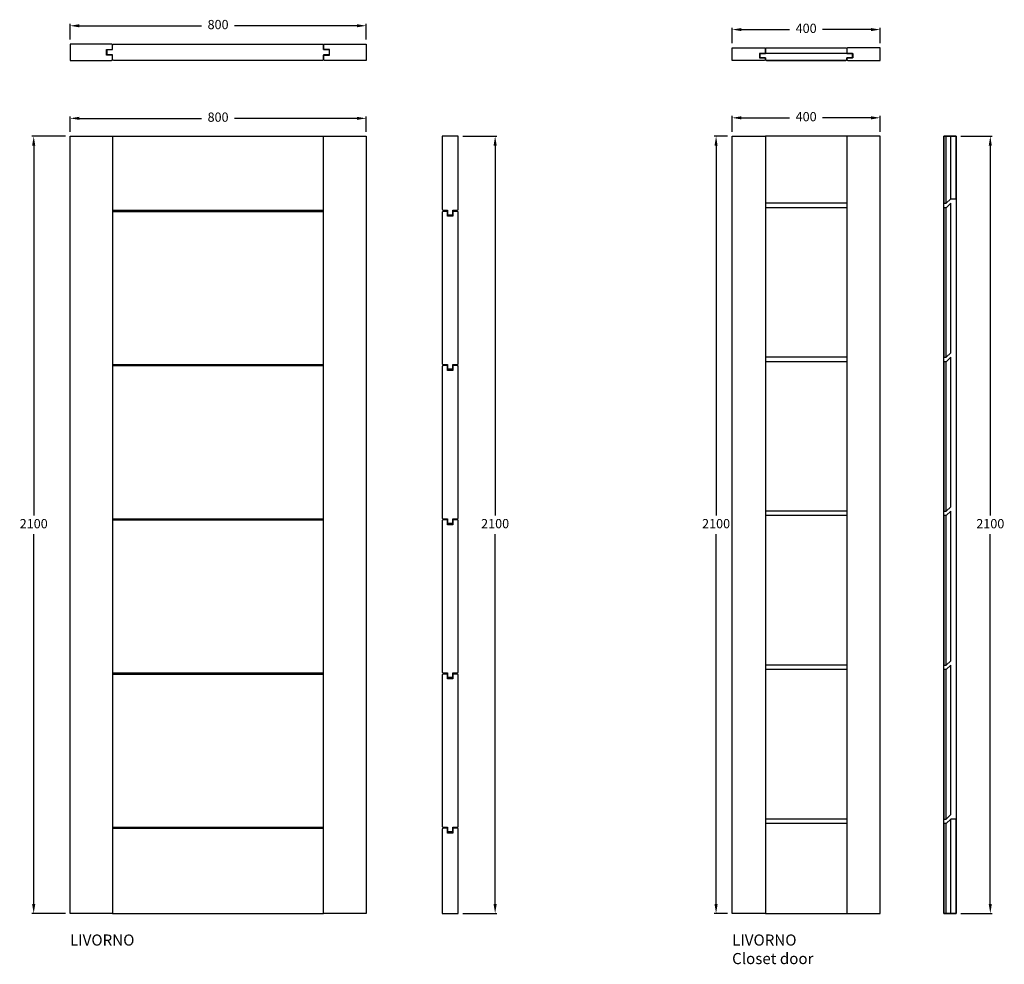
# Model space of a CAD drawing. Units: millimetres. Extents: x -10591 to 2454, y -5940 to 2548.
# Drawn here: x -10591 to -7930, y -133 to 2420 of the extents above; entities that cross this region are included whole.
import ezdxf

# ---------------------------------------------------------------- set-up
doc = ezdxf.new("R2010")
doc.units = ezdxf.units.MM
doc.layers.get('Defpoints').update_dxf_attribs({"color": 11})
doc.layers.add('cotas', color=161, linetype='Continuous')
doc.styles.add('style1', font='romand.shx')
doc.dimstyles.new('EXTRA GRANDE', dxfattribs={"dimscale": 50, "dimtxt": 0.5, "dimasz": 0.5, "dimexe": 0.1, "dimexo": 0.25, "dimgap": 0.25, "dimtad": 0, "dimtih": 1, "dimtoh": 1, "dimdec": 1, "dimzin": 12, "dimtxsty": 'style1', "dimcen": 0.5, "dimadec": 0, "dimazin": 0, "dimtfac": 0.25, "dimtdec": 1, "dimtmove": 1, "dimatfit": 3, "dimfxl": 1, "dimfrac": 2, "dimarcsym": 0})

# ---------------------------------------------------------------- blocks, each defined once
blk = doc.blocks.new('*D201')
at = {"layer": 'cotas', "color": 0, "lineweight": -2}
for p, q in [((-10454.8, 2366.5), (-10454.8, 2408.6)), ((-10429.8, 2403.6), (-10099.4, 2403.6)), ((-9679.8, 2403.6), (-10010.1, 2403.6)), ((-9654.8, 2366.5), (-9654.8, 2408.6))]:
    blk.add_line(p, q, dxfattribs=at)
at = {"layer": 'cotas', "color": 0}
for points in [[(-10429.8, 2407.8), (-10429.8, 2399.4), (-10454.8, 2403.6)], [(-9679.8, 2407.8), (-9679.8, 2399.4), (-9654.8, 2403.6)]]:
    blk.add_solid(points, dxfattribs=at)
at = {"layer": 'Defpoints', "color": 0}
for p in [(-9654.8, 2403.6), (-10454.8, 2354), (-9654.8, 2354)]:
    blk.add_point(p, dxfattribs=at)
at = {"layer": 'cotas', "color": 0, "insert": (-10054.8, 2403.6), "char_height": 25, "attachment_point": 5, "style": 'style1'}
blk.add_mtext('800', dxfattribs=at)
blk = doc.blocks.new('*D21')
at = {"layer": 'cotas', "color": 0, "lineweight": -2}
for p, q in [((-10467.3, 2104.9), (-10557.9, 2104.9)), ((-10552.9, 2079.9), (-10552.9, 1079.9)), ((-10552.9, 29.9), (-10552.9, 1029.9)), ((-10467.3, 4.9), (-10557.9, 4.9))]:
    blk.add_line(p, q, dxfattribs=at)
at = {"layer": 'cotas', "color": 0}
for points in [[(-10557.1, 2079.9), (-10548.7, 2079.9), (-10552.9, 2104.9)], [(-10557.1, 29.9), (-10548.7, 29.9), (-10552.9, 4.9)]]:
    blk.add_solid(points, dxfattribs=at)
at = {"layer": 'Defpoints', "color": 0}
for p in [(-10454.8, 2104.9), (-10552.9, 4.9), (-10454.8, 4.9)]:
    blk.add_point(p, dxfattribs=at)
at = {"layer": 'cotas', "color": 0, "insert": (-10552.9, 1054.9), "char_height": 25, "attachment_point": 5, "style": 'style1'}
blk.add_mtext('2100', dxfattribs=at)
blk = doc.blocks.new('block 40')
for p, q in [((-9875, 2104.9), (-9305, 2104.9)), ((-9875, 1905.1), (-9305, 1905.1)), ((-9875, 1902.1), (-9305, 1902.1)), ((-9875, 1488.3), (-9305, 1488.3)), ((-9875, 1485.3), (-9305, 1485.3)), ((-9875, 1071.5), (-9305, 1071.5)), ((-9875, 1068.5), (-9305, 1068.5)), ((-9875, 654.7), (-9305, 654.7)), ((-9875, 651.7), (-9305, 651.7)), ((-9875, 237.9), (-9305, 237.9)), ((-9875, 234.9), (-9305, 234.9)), ((-9875, 4.9), (-9305, 4.9))]:
    blk.add_line(p, q)
blk = doc.blocks.new('*D203')
at = {"layer": 'cotas', "color": 0, "lineweight": -2}
for p, q in [((-10454.8, 2117.4), (-10454.8, 2158.4)), ((-9654.8, 2117.4), (-9654.8, 2158.4)), ((-10429.8, 2153.4), (-10099.4, 2153.4)), ((-9679.8, 2153.4), (-10010.1, 2153.4))]:
    blk.add_line(p, q, dxfattribs=at)
at = {"layer": 'cotas', "color": 0}
for points in [[(-10429.8, 2157.6), (-10429.8, 2149.2), (-10454.8, 2153.4)], [(-9679.8, 2157.6), (-9679.8, 2149.2), (-9654.8, 2153.4)]]:
    blk.add_solid(points, dxfattribs=at)
at = {"layer": 'Defpoints', "color": 0}
for p in [(-9654.8, 2153.4), (-10454.8, 2104.9), (-9654.8, 2104.9)]:
    blk.add_point(p, dxfattribs=at)
at = {"layer": 'cotas', "color": 0, "insert": (-10054.8, 2153.4), "char_height": 25, "attachment_point": 5, "style": 'style1'}
blk.add_mtext('800', dxfattribs=at)
blk = doc.blocks.new('*D22')
at = {"layer": 'cotas', "color": 0, "lineweight": -2}
for p, q in [((-9393.1, 2104.9), (-9301.2, 2104.9)), ((-9306.2, 2079.9), (-9306.2, 1079.9)), ((-9306.2, 29.9), (-9306.2, 1029.9)), ((-9393.1, 4.9), (-9301.2, 4.9))]:
    blk.add_line(p, q, dxfattribs=at)
at = {"layer": 'cotas', "color": 0}
for points in [[(-9310.4, 2079.9), (-9302, 2079.9), (-9306.2, 2104.9)], [(-9310.4, 29.9), (-9302, 29.9), (-9306.2, 4.9)]]:
    blk.add_solid(points, dxfattribs=at)
at = {"layer": 'Defpoints', "color": 0}
for p in [(-9405.6, 2104.9), (-9405.6, 4.9), (-9306.2, 4.9)]:
    blk.add_point(p, dxfattribs=at)
at = {"layer": 'cotas', "color": 0, "insert": (-9306.2, 1054.9), "char_height": 25, "attachment_point": 5, "style": 'style1'}
blk.add_mtext('2100', dxfattribs=at)
blk = doc.blocks.new('*D424')
at = {"layer": 'cotas', "color": 0, "lineweight": -2}
for p, q in [((-8665.9, 2356.5), (-8665.9, 2398.3)), ((-8265.9, 2356.5), (-8265.9, 2398.3)), ((-8640.9, 2393.3), (-8510.5, 2393.3)), ((-8290.9, 2393.3), (-8421.3, 2393.3))]:
    blk.add_line(p, q, dxfattribs=at)
at = {"layer": 'cotas', "color": 0}
for points in [[(-8640.9, 2397.4), (-8640.9, 2389.1), (-8665.9, 2393.3)], [(-8290.9, 2397.4), (-8290.9, 2389.1), (-8265.9, 2393.3)]]:
    blk.add_solid(points, dxfattribs=at)
at = {"layer": 'Defpoints', "color": 0}
for p in [(-8265.9, 2393.3), (-8665.9, 2344), (-8265.9, 2344)]:
    blk.add_point(p, dxfattribs=at)
at = {"layer": 'cotas', "color": 0, "insert": (-8465.9, 2393.3), "char_height": 25, "attachment_point": 5, "style": 'style1'}
blk.add_mtext('400', dxfattribs=at)
blk = doc.blocks.new('102')
for p, q in [((-6864.3, 7588.3), (-7084.3, 7588.3)), ((-6864.3, 7407.3), (-7084.3, 7407.3)), ((-6864.3, 7395.3), (-7084.3, 7395.3)), ((-6864.3, 6991.3), (-7084.3, 6991.3)), ((-6864.3, 6979.3), (-7084.3, 6979.3)), ((-6864.3, 6575.3), (-7084.3, 6575.3)), ((-6864.3, 6563.3), (-7084.3, 6563.3)), ((-6864.3, 6159.3), (-7084.3, 6159.3)), ((-6864.3, 6147.3), (-7084.3, 6147.3)), ((-6864.3, 5743.3), (-7084.3, 5743.3)), ((-6864.3, 5731.3), (-7084.3, 5731.3)), ((-7084.3, 5488.3), (-6864.3, 5488.3))]:
    blk.add_line(p, q)
blk = doc.blocks.new('*D425')
at = {"layer": 'cotas', "color": 0, "lineweight": -2}
for p, q in [((-8665.9, 2117.4), (-8665.9, 2159.8)), ((-8265.9, 2117.4), (-8265.9, 2159.8)), ((-8640.9, 2154.8), (-8510.5, 2154.8)), ((-8290.9, 2154.8), (-8421.3, 2154.8))]:
    blk.add_line(p, q, dxfattribs=at)
at = {"layer": 'cotas', "color": 0}
for points in [[(-8640.9, 2159), (-8640.9, 2150.6), (-8665.9, 2154.8)], [(-8290.9, 2159), (-8290.9, 2150.6), (-8265.9, 2154.8)]]:
    blk.add_solid(points, dxfattribs=at)
at = {"layer": 'Defpoints', "color": 0}
for p in [(-8265.9, 2154.8), (-8665.9, 2104.9), (-8265.9, 2104.9)]:
    blk.add_point(p, dxfattribs=at)
at = {"layer": 'cotas', "color": 0, "insert": (-8465.9, 2154.8), "char_height": 25, "attachment_point": 5, "style": 'style1'}
blk.add_mtext('400', dxfattribs=at)
blk = doc.blocks.new('*D426')
at = {"layer": 'cotas', "color": 0, "lineweight": -2}
for p, q in [((-8678.4, 2104.9), (-8714.2, 2104.9)), ((-8709.2, 2079.9), (-8709.2, 1079.9)), ((-8709.2, 29.9), (-8709.2, 1029.9)), ((-8678.4, 4.9), (-8714.2, 4.9))]:
    blk.add_line(p, q, dxfattribs=at)
at = {"layer": 'cotas', "color": 0}
for points in [[(-8713.4, 2079.9), (-8705.1, 2079.9), (-8709.2, 2104.9)], [(-8713.4, 29.9), (-8705.1, 29.9), (-8709.2, 4.9)]]:
    blk.add_solid(points, dxfattribs=at)
at = {"layer": 'Defpoints', "color": 0}
for p in [(-8665.9, 2104.9), (-8709.2, 4.9), (-8665.9, 4.9)]:
    blk.add_point(p, dxfattribs=at)
at = {"layer": 'cotas', "color": 0, "insert": (-8709.2, 1054.9), "char_height": 25, "attachment_point": 5, "style": 'style1'}
blk.add_mtext('2100', dxfattribs=at)
blk = doc.blocks.new('*D427')
at = {"layer": 'cotas', "color": 0, "lineweight": -2}
for p, q in [((-8047.7, 2104.9), (-7963.3, 2104.9)), ((-7968.3, 2079.9), (-7968.3, 1079.9)), ((-7968.3, 29.9), (-7968.3, 1029.9)), ((-8047.7, 4.9), (-7963.3, 4.9))]:
    blk.add_line(p, q, dxfattribs=at)
at = {"layer": 'cotas', "color": 0}
for points in [[(-7972.5, 2079.9), (-7964.2, 2079.9), (-7968.3, 2104.9)], [(-7972.5, 29.9), (-7964.2, 29.9), (-7968.3, 4.9)]]:
    blk.add_solid(points, dxfattribs=at)
at = {"layer": 'Defpoints', "color": 0}
for p in [(-8060.2, 2104.9), (-8060.2, 4.9), (-7968.3, 4.9)]:
    blk.add_point(p, dxfattribs=at)
at = {"layer": 'cotas', "color": 0, "insert": (-7968.3, 1054.9), "char_height": 25, "attachment_point": 5, "style": 'style1'}
blk.add_mtext('2100', dxfattribs=at)
blk = doc.blocks.new('Livorno Planta')
for points in [[(-10454.78, 2354), (-10454.78, 2310), (-10342.78, 2310, 0.4142136), (-10339.78, 2313), (-10339.78, 2324.5), (-10355.78, 2324.5), (-10355.78, 2339.5), (-10339.78, 2339.5), (-10339.78, 2351, 0.4142136), (-10342.78, 2354), (-10454.78, 2354)], [(-10354.78, 2339.35), (-10339.78, 2339.35), (-10339.78, 2351, -0.4142136), (-10336.78, 2354), (-9772.78, 2354, -0.4142136), (-9769.78, 2351), (-9769.78, 2339.35), (-9754.78, 2339.35), (-9754.78, 2324.65), (-9769.78, 2324.65), (-9769.78, 2313, -0.4142136), (-9772.78, 2310), (-10336.78, 2310, -0.4142136), (-10339.78, 2313), (-10339.78, 2324.65), (-10354.78, 2324.65), (-10354.78, 2339.35)], [(-9654.78, 2354), (-9654.78, 2310), (-9766.78, 2310, -0.4142136), (-9769.78, 2313), (-9769.78, 2324.5), (-9753.78, 2324.5), (-9753.78, 2339.5), (-9769.78, 2339.5), (-9769.78, 2351, -0.4142136), (-9766.78, 2354), (-9654.78, 2354)]]:
    blk.add_lwpolyline(points, format="xyb")
at = {"layer": 'cotas'}
dim = blk.add_linear_dim(base=(-9654.78, 2403.6), p1=(-10454.78, 2354), p2=(-9654.78, 2354), dimstyle='EXTRA GRANDE', dxfattribs=at)
dim.commit()
dim.dimension.update_dxf_attribs({"geometry": '*D201', "text_midpoint": (-10054.78, 2403.6)})
blk = doc.blocks.new('Livorno Elev')
for points in [[(-10454.78, 2104.86), (-10339.78, 2104.86), (-10339.78, 4.86), (-10454.78, 4.86)], [(-9769.78, 2104.86), (-9654.78, 2104.86), (-9654.78, 4.86), (-9769.78, 4.86)]]:
    blk.add_lwpolyline(points, close=True)
blk.add_blockref('block 40', (-464.73, 0))
at = {"layer": 'cotas'}
dim = blk.add_linear_dim(base=(-9654.78, 2153.4), p1=(-10454.78, 2104.86), p2=(-9654.78, 2104.86), dimstyle='EXTRA GRANDE', dxfattribs=at)
dim.commit()
dim.dimension.update_dxf_attribs({"geometry": '*D203', "text_midpoint": (-10054.78, 2153.4)})
dim = blk.add_linear_dim(base=(-10552.91, 4.86), p1=(-10454.78, 2104.86), p2=(-10454.78, 4.86), angle=90, dimstyle='EXTRA GRANDE', dxfattribs=at)
dim.commit()
dim.dimension.update_dxf_attribs({"geometry": '*D21', "text_midpoint": (-10552.91, 1054.86)})
blk = doc.blocks.new('Livorno Corte')
for p, q in [((-9405.64, 2104.86), (-9449.64, 2104.86)), ((-9449.64, 2104.86), (-9449.64, 1907.86)), ((-9405.64, 1907.86), (-9405.64, 2104.86)), ((-9446.64, 1904.86), (-9435.14, 1904.86)), ((-9435.14, 1904.86), (-9435.14, 1892.86)), ((-9435.14, 1892.86), (-9420.14, 1892.86)), ((-9420.14, 1892.86), (-9420.14, 1904.86)), ((-9420.14, 1904.86), (-9408.64, 1904.86)), ((-9449.64, 231.86), (-9449.64, 4.86)), ((-9435.14, 234.86), (-9446.64, 234.86)), ((-9435.14, 221.86), (-9435.14, 234.86)), ((-9420.14, 221.86), (-9435.14, 221.86)), ((-9408.64, 234.86), (-9420.14, 234.86)), ((-9420.14, 234.86), (-9420.14, 221.86)), ((-9405.64, 4.86), (-9405.64, 231.86)), ((-9449.64, 4.86), (-9405.64, 4.86))]:
    blk.add_line(p, q)
for points in [[(-9420.14, 1888.86), (-9435.14, 1888.86), (-9435.14, 1901.86), (-9446.64, 1901.86, 0.4142136), (-9449.64, 1898.86), (-9449.64, 1491.11, 0.4142136), (-9446.64, 1488.11), (-9434.99, 1488.11), (-9434.99, 1476.61), (-9420.29, 1476.61), (-9420.29, 1488.11), (-9408.64, 1488.11, 0.4142136), (-9405.64, 1491.11), (-9405.64, 1898.86, 0.4142136), (-9408.64, 1901.86), (-9420.14, 1901.86), (-9420.14, 1888.86)], [(-9420.14, 1472.11), (-9435.14, 1472.11), (-9435.14, 1485.11), (-9446.64, 1485.11, 0.4142136), (-9449.64, 1482.11), (-9449.64, 1074.36, 0.4142136), (-9446.64, 1071.36), (-9434.99, 1071.36), (-9434.99, 1059.86), (-9420.29, 1059.86), (-9420.29, 1071.36), (-9408.64, 1071.36, 0.4142136), (-9405.64, 1074.36), (-9405.64, 1482.11, 0.4142136), (-9408.64, 1485.11), (-9420.14, 1485.11), (-9420.14, 1472.11)], [(-9420.14, 1055.36), (-9435.14, 1055.36), (-9435.14, 1068.36), (-9446.64, 1068.36, 0.4142136), (-9449.64, 1065.36), (-9449.64, 657.61, 0.4142136), (-9446.64, 654.61), (-9434.99, 654.61), (-9434.99, 643.11), (-9420.29, 643.11), (-9420.29, 654.61), (-9408.64, 654.61, 0.4142136), (-9405.64, 657.61), (-9405.64, 1065.36, 0.4142136), (-9408.64, 1068.36), (-9420.14, 1068.36), (-9420.14, 1055.36)], [(-9420.14, 638.61), (-9435.14, 638.61), (-9435.14, 651.61), (-9446.64, 651.61, 0.4142136), (-9449.64, 648.61), (-9449.64, 240.86, 0.4142136), (-9446.64, 237.86), (-9434.99, 237.86), (-9434.99, 226.36), (-9420.29, 226.36), (-9420.29, 237.86), (-9408.64, 237.86, 0.4142136), (-9405.64, 240.86), (-9405.64, 648.61, 0.4142136), (-9408.64, 651.61), (-9420.14, 651.61), (-9420.14, 638.61)]]:
    blk.add_lwpolyline(points, format="xyb")
for centre, start, end in [((-9446.64, 1907.86), 180, 270), ((-9408.64, 1907.86), 270, 0), ((-9446.64, 231.86), 90, 180), ((-9408.64, 231.86), 0, 90)]:
    blk.add_arc(centre, 3, start, end)
at = {"layer": 'cotas'}
dim = blk.add_linear_dim(base=(-9306.19, 4.86), p1=(-9405.64, 2104.86), p2=(-9405.64, 4.86), angle=90, dimstyle='EXTRA GRANDE', dxfattribs=at)
dim.commit()
dim.dimension.update_dxf_attribs({"geometry": '*D22', "text_midpoint": (-9306.19, 1054.86)})
blk = doc.blocks.new('Livorno')
for name in ['Livorno Planta', 'Livorno Elev', 'Livorno Corte']:
    blk.add_blockref(name, (0, 0))
at = {"layer": 'cotas', "insert": (-10454.8, -52.1), "char_height": 30, "attachment_point": 1}
blk.add_mtext_dynamic_manual_height_columns('LIVORNO', width=1062.324, gutter_width=12.5, heights=[0], dxfattribs=at)
blk = doc.blocks.new('Liv Planta')
for points in [[(-8591.9, 2317), (-8575.9, 2317), (-8575.9, 2313, -0.4142136), (-8578.9, 2310), (-8665.9, 2310), (-8665.9, 2344), (-8578.9, 2344, -0.4142136), (-8575.9, 2341), (-8575.9, 2329), (-8591.9, 2329), (-8591.9, 2317)], [(-8590.9, 2328.85), (-8575.9, 2328.85), (-8575.9, 2341, -0.4142136), (-8572.9, 2344), (-8358.9, 2344, -0.4142136), (-8355.9, 2341), (-8355.9, 2328.85), (-8340.9, 2328.85), (-8340.9, 2317.15), (-8355.9, 2317.15), (-8355.9, 2313, -0.4142136), (-8358.9, 2310), (-8572.9, 2310, -0.4142136), (-8575.9, 2313), (-8575.9, 2317.15), (-8590.9, 2317.15), (-8590.9, 2328.85)], [(-8339.9, 2329), (-8339.9, 2317), (-8355.9, 2317), (-8355.9, 2313, 0.4142136), (-8352.9, 2310), (-8265.9, 2310), (-8265.9, 2344), (-8352.9, 2344, 0.4142136), (-8355.9, 2341), (-8355.9, 2329), (-8339.9, 2329)]]:
    blk.add_lwpolyline(points, format="xyb")
at = {"color": 1}
blk.add_lwpolyline([(-8575.9, 2328.85), (-8575.9, 2328.85), (-8590.9, 2328.85), (-8590.9, 2317.15), (-8575.9, 2317.15), (-8575.9, 2313, 0.4142136), (-8572.9, 2310), (-8358.9, 2310, 0.4142136), (-8355.9, 2313), (-8355.9, 2317.15), (-8340.9, 2317.15), (-8340.9, 2328.85), (-8355.9, 2328.85), (-8355.9, 2328.85), (-8575.9, 2328.85)], format="xyb", dxfattribs=at)
at = {"layer": 'cotas'}
dim = blk.add_linear_dim(base=(-8265.9, 2393.28), p1=(-8665.9, 2344), p2=(-8265.9, 2344), dimstyle='EXTRA GRANDE', dxfattribs=at)
dim.commit()
dim.dimension.update_dxf_attribs({"geometry": '*D424', "text_midpoint": (-8465.9, 2393.28)})
blk = doc.blocks.new('Liv Elev')
for points in [[(-8665.9, 2104.86), (-8575.9, 2104.86), (-8575.9, 4.86), (-8665.9, 4.86)], [(-8355.9, 4.86), (-8265.9, 4.86), (-8265.9, 2104.86), (-8355.9, 2104.86)]]:
    blk.add_lwpolyline(points, close=True)
blk.add_blockref('102', (-1491.63, -5483.49))
at = {"layer": 'cotas'}
dim = blk.add_linear_dim(base=(-8265.9, 2154.79), p1=(-8665.9, 2104.86), p2=(-8265.9, 2104.86), dimstyle='EXTRA GRANDE', dxfattribs=at)
dim.commit()
dim.dimension.update_dxf_attribs({"geometry": '*D425', "text_midpoint": (-8465.9, 2154.79)})
dim = blk.add_linear_dim(base=(-8709.24, 4.86), p1=(-8665.9, 2104.86), p2=(-8665.9, 4.86), angle=90, dimstyle='EXTRA GRANDE', dxfattribs=at)
dim.commit()
dim.dimension.update_dxf_attribs({"geometry": '*D426', "text_midpoint": (-8709.24, 1054.86)})
blk = doc.blocks.new('Liv Corte')
at = {"color": 1}
for p, q in [((-8087.2, 1923.86), (-8087.2, 2104.86)), ((-8075.2, 1935.86), (-8075.2, 2104.86)), ((-8087.2, 1507.86), (-8087.2, 1911.86)), ((-8087.2, 1091.86), (-8087.2, 1495.86)), ((-8087.2, 675.86), (-8087.2, 1079.86)), ((-8087.2, 259.86), (-8087.2, 663.86)), ((-8087.2, 4.86), (-8087.2, 247.86)), ((-8075.2, 4.86), (-8075.2, 259.86))]:
    blk.add_line(p, q, dxfattribs=at)
blk.add_lwpolyline([(-8094.2, 2104.86), (-8060.2, 2104.86), (-8060.2, 4.86), (-8094.2, 4.86)], close=True)
for points in [[(-8060.2, 2104.86), (-8094.2, 2104.86), (-8094.2, 1923.86), (-8087.2, 1923.86), (-8075.2, 1935.86), (-8060.2, 1935.86), (-8060.2, 2104.86)], [(-8075.2, 1923.86), (-8075.2, 1923.86), (-8087.2, 1911.86), (-8094.2, 1911.86), (-8094.2, 1507.86), (-8087.2, 1507.86), (-8075.2, 1519.86), (-8075.2, 1519.86), (-8075.2, 1923.86)], [(-8075.2, 1507.86), (-8075.2, 1507.86), (-8087.2, 1495.86), (-8094.2, 1495.86), (-8094.2, 1091.86), (-8087.2, 1091.86), (-8075.2, 1103.86), (-8075.2, 1103.86), (-8075.2, 1507.86)], [(-8075.2, 1091.86), (-8075.2, 1091.86), (-8087.2, 1079.86), (-8094.2, 1079.86), (-8094.2, 675.86), (-8087.2, 675.86), (-8075.2, 687.86), (-8075.2, 687.86), (-8075.2, 1091.86)], [(-8075.2, 675.86), (-8075.2, 675.86), (-8087.2, 663.86), (-8094.2, 663.86), (-8094.2, 259.86), (-8087.2, 259.86), (-8075.2, 271.86), (-8075.2, 271.86), (-8075.2, 675.86)], [(-8060.2, 259.86), (-8075.2, 259.86), (-8087.2, 247.86), (-8094.2, 247.86), (-8094.2, 4.89), (-8094.2, 4.86), (-8060.2, 4.86), (-8060.2, 4.86), (-8060.2, 259.86)]]:
    blk.add_lwpolyline(points)
at = {"layer": 'cotas'}
dim = blk.add_linear_dim(base=(-7968.34, 4.86), p1=(-8060.2, 2104.86), p2=(-8060.2, 4.86), angle=90, dimstyle='EXTRA GRANDE', dxfattribs=at)
dim.commit()
dim.dimension.update_dxf_attribs({"geometry": '*D427', "text_midpoint": (-7968.34, 1054.86)})
blk = doc.blocks.new('Li Closet door')
for name in ['Liv Planta', 'Liv Elev', 'Liv Corte']:
    blk.add_blockref(name, (0, 0))
at = {"layer": 'cotas', "insert": (-8665.9, -52.1), "char_height": 30, "attachment_point": 1}
blk.add_mtext_dynamic_manual_height_columns('LIVORNO\\PCloset door', width=1062.324, gutter_width=12.5, heights=[0], dxfattribs=at)

msp = doc.modelspace()

# ---------------------------------------------------------------- block references
for name in ['Livorno', 'Li Closet door']:
    msp.add_blockref(name, (0, 0))

doc.saveas('drawing.dxf')
